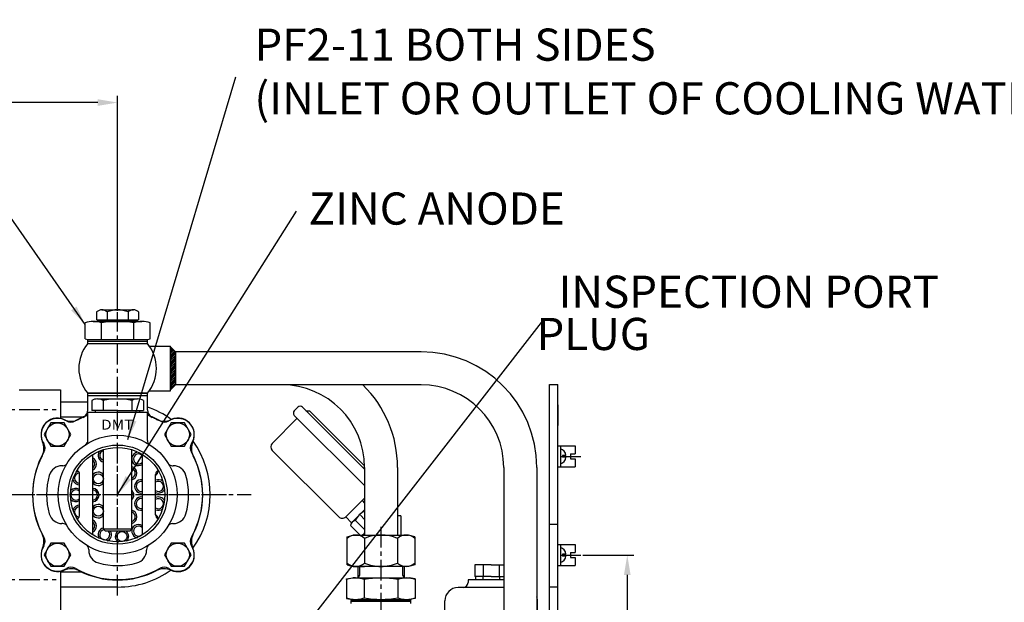
# Model space of a CAD drawing. Units: millimetres. Extents: x 0 to 4455, y -44 to 3155.
# Drawn here: x 1827 to 2424, y 1574 to 1927 of the extents above; entities that cross this region are included whole.
import ezdxf
from ezdxf.enums import TextEntityAlignment as Align

# ---------------------------------------------------------------- set-up
doc = ezdxf.new("R2010")
doc.units = ezdxf.units.MM
doc.header["$LTSCALE"] = 10
doc.header["$MEASUREMENT"] = 0
doc.linetypes.add('CENTER', pattern=[2, 1.25, -0.25, 0.25, -0.25])
doc.layers.get('0').update_dxf_attribs({"linetype": 'CONTINUOUS'})
doc.layers.get('DEFPOINTS').update_dxf_attribs({"linetype": 'CONTINUOUS'})
for name, color, linetype in [('1', 1, 'CENTER'), ('14', 14, 'CONTINUOUS'), ('4', 4, 'CONTINUOUS'), ('DIM', 6, 'CONTINUOUS')]:
    doc.layers.add(name, color=color, linetype=linetype)
doc.styles.add('GHD', font='OUTLINE.shx', dxfattribs={"bigfont": 'GHD.shx'})
doc.dimstyles.new('A0', dxfattribs={"dimtxt": 6, "dimasz": 6, "dimexe": 4, "dimexo": 0.7, "dimgap": 3, "dimtad": 1, "dimtih": 1, "dimtoh": 1, "dimdec": 3, "dimdsep": 46, "dimtxsty": 'Standard', "dimcen": 0.09, "dimclrd": 2, "dimclre": 2, "dimclrt": 6, "dimadec": 0, "dimazin": 0, "dimtp": 0.1, "dimtm": 0.1, "dimtfac": 0.8, "dimtdec": 3, "dimtofl": 0, "dimtmove": 0, "dimatfit": 3, "dimfxl": 0, "dimtolj": 1, "dimarcsym": 0})
doc.dimstyles.new('AA', dxfattribs={"dimtxt": 6, "dimasz": 6, "dimexe": 4, "dimexo": 0.7, "dimgap": 3, "dimtad": 1, "dimtoh": 1, "dimdec": 3, "dimdsep": 46, "dimtxsty": 'Standard', "dimcen": 0.09, "dimclrd": 2, "dimclre": 2, "dimclrt": 6, "dimadec": 0, "dimazin": 0, "dimtfac": 1, "dimtdec": 3, "dimtmove": 0, "dimatfit": 3, "dimfxl": 0, "dimtolj": 1, "dimarcsym": 0})

# ---------------------------------------------------------------- blocks, each defined once
blk = doc.blocks.new('*D58')
at = {"layer": 'DEFPOINTS', "color": 0, "transparency": 16777216}
for p in [(2167.71, 1602.88), (2188.35, 1442.88), (2195.32, 1442.88)]:
    blk.add_point(p, dxfattribs=at)
at = {"layer": 'DIM', "color": 2, "lineweight": -2, "transparency": 16777216}
for p, q in [((2168.41, 1602.88), (2199.32, 1602.88)), ((2195.32, 1590.88), (2195.32, 1454.88)), ((2189.05, 1442.88), (2199.32, 1442.88))]:
    blk.add_line(p, q, dxfattribs=at)
at = {"layer": 'DIM', "color": 2, "transparency": 16777216}
for points in [[(2193.32, 1590.88), (2197.32, 1590.88), (2195.32, 1602.88)], [(2193.32, 1454.88), (2197.32, 1454.88), (2195.32, 1442.88)]]:
    blk.add_solid(points, dxfattribs=at)
at = {"layer": 'DIM', "color": 6, "transparency": 16777216, "insert": (2182.32, 1522.88), "char_height": 18, "attachment_point": 5, "rotation": 90}
blk.add_mtext('\\A1;160', dxfattribs=at)
blk = doc.blocks.new('A$C4E2D72BA')
for p, q in [((-9.53, 6.5), (9.53, 6.5)), ((-12.7, 5.23), (-12.7, 0.5)), ((-12.7, 0.5), (12.7, 0.5)), ((-10.5, 0.5), (-10.5, 0)), ((-10.5, 0), (10.5, 0)), ((-6.35, 5.23), (-6.35, 0.5)), ((6.35, 5.23), (6.35, 0.5)), ((10.5, 0.5), (10.5, 0)), ((12.7, 5.23), (12.7, 0.5))]:
    blk.add_line(p, q)
for centre, radius, start, end in [((-9.53, 1.89), 4.61, 46.52045, 133.47955), ((0, -10.06), 16.56, 67.44886, 112.55114), ((9.53, 1.89), 4.61, 46.52045, 133.47955)]:
    blk.add_arc(centre, radius, start, end)
at = {"layer": 'DEFPOINTS', "color": 0, "linetype": 'ByBlock'}
for p in [(10.5, 0), (10.5, 0), (12.7, 0.5)]:
    blk.add_point(p, dxfattribs=at)
blk = doc.blocks.new('A$C3045')
at = {"color": 6, "insert": (0.14, 16.24), "char_height": 15, "attachment_point": 1}
blk.add_mtext('ZINC ANODE', dxfattribs=at)
blk = doc.blocks.new('*D78')
at = {"layer": 'DEFPOINTS', "color": 0, "transparency": 16777216}
for p in [(1440.88, 1877.03), (1440.88, 1747.48), (1886.73, 1750.11)]:
    blk.add_point(p, dxfattribs=at)
at = {"layer": 'DIM', "color": 2, "lineweight": -2, "transparency": 16777216}
for p, q in [((1440.88, 1748.18), (1440.88, 1881.03)), ((1886.73, 1750.81), (1886.73, 1881.03)), ((1874.73, 1877.03), (1452.88, 1877.03))]:
    blk.add_line(p, q, dxfattribs=at)
at = {"layer": 'DIM', "color": 2, "transparency": 16777216}
for points in [[(1452.88, 1879.03), (1452.88, 1875.03), (1440.88, 1877.03)], [(1874.73, 1879.03), (1874.73, 1875.03), (1886.73, 1877.03)]]:
    blk.add_solid(points, dxfattribs=at)
at = {"layer": 'DIM', "color": 6, "transparency": 16777216, "insert": (1663.81, 1890.03), "char_height": 18, "attachment_point": 5}
blk.add_mtext('\\A1;446', dxfattribs=at)

msp = doc.modelspace()

# ---------------------------------------------------------------- hatches: boundary and pattern name
at = {"layer": '14'}
h = msp.add_hatch(dxfattribs=at)
h.set_pattern_fill('ANSI31', color=256, scale=6)
h.set_pattern_definition([(45, (-1636.0517, -315.051), (-0.53033009, 0.53033009), [])])
h.paths.add_polyline_path([(1921.73379283, 1725.94897926), (1918.73379283, 1728.94897926), (1918.73379283, 1715.94897926), (1921.73379283, 1715.94897926)])
h.paths.add_polyline_path([(1921.73379283, 1715.94897926), (1918.73379283, 1715.94897926), (1918.73379283, 1702.94897926), (1921.73379283, 1705.94897926)])

# ---------------------------------------------------------------- linework, layer by layer
for p, q in [((1867.10388368, 1733.86788971), (1867.10388368, 1743.48991201)), ((1872.01136097, 1744.44863527), (1901.4562247, 1744.44863527)), ((1874.73379283, 1744.44863527), (1874.73379283, 1744.94863527)), ((1874.73379283, 1744.94863527), (1898.73379283, 1744.94863527)), ((1876.91883826, 1733.44863527), (1876.91883826, 1743.48991201)), ((1896.54874741, 1733.44863527), (1896.54874741, 1743.48991201)), ((1898.73379283, 1744.44863527), (1898.73379283, 1744.94863527)), ((1906.36370198, 1733.86788971), (1906.36370198, 1743.48991201)), ((1868.64374032, 1730.94897926), (1904.82384535, 1730.94897926)), ((1868.64374032, 1730.94897926), (1904.82384535, 1730.94897926)), ((1868.73379283, 1733.44863527), (1904.73379283, 1733.44863527)), ((1868.73379283, 1732.44863527), (1868.73379283, 1733.44863527)), ((1868.73379283, 1730.94863527), (1868.73379283, 1732.44863527)), ((1868.73379283, 1732.44863527), (1904.73379283, 1732.44863527)), ((1868.73379283, 1730.94863527), (1904.73379283, 1730.94863527)), ((1904.73379283, 1732.44863527), (1904.73379283, 1733.44863527)), ((1904.73379283, 1730.94863527), (1904.73379283, 1732.44863527)), ((1905.96917689, 1729.44897926), (1918.73379283, 1729.44897926)), ((1905.96917689, 1729.44897926), (1918.73379283, 1729.44897926)), ((1918.73379283, 1702.44897926), (1918.73379283, 1729.44897926)), ((1918.73379283, 1702.44897926), (1918.73379283, 1729.44897926)), ((1918.73379283, 1728.94897926), (1921.73379283, 1725.94897926)), ((1918.73379283, 1728.94897926), (1921.73379283, 1725.94897926)), ((2070.45378498, 1725.95652796), (1921.72624413, 1725.95652796)), ((1977.43378498, 1725.95652796), (1921.72624413, 1725.95652796)), ((1921.73379283, 1725.94897926), (1921.73379283, 1705.94897926)), ((1921.73379283, 1725.94897926), (1921.73379283, 1705.94897926)), ((1918.73379283, 1702.94897926), (1921.73379283, 1705.94897926)), ((1918.73379283, 1702.94897926), (1921.73379283, 1705.94897926)), ((2070.45412288, 1705.9559659), (1921.73379283, 1705.95697095)), ((1977.43412288, 1705.95659453), (1921.73379283, 1705.95697095)), ((2148.18378891, 1621.38117904), (2148.18378891, 1706.13158265)), ((2148.18378891, 1706.13158265), (2153.18378891, 1706.13158265)), ((2153.18378891, 1621.38117904), (2153.18378891, 1706.13158265)), ((1827.18378891, 1702.98117834), (1852.18378891, 1702.98117834)), ((1852.18378891, 1702.98117834), (1852.18378891, 1685.71355258)), ((1868.64374032, 1700.94897926), (1904.82384535, 1700.94897926)), ((1868.64374032, 1700.94897926), (1904.82384535, 1700.94897926)), ((1868.73379283, 1699.44897926), (1868.73379283, 1700.94897926)), ((1904.73379283, 1700.94897926), (1868.73379283, 1700.94897926)), ((1868.73379283, 1699.44897926), (1904.73379283, 1699.44897926)), ((1868.73379283, 1690.85488543), (1868.73379283, 1699.24819981)), ((1904.73379283, 1699.24819981), (1868.73379283, 1699.24819981)), ((1904.73379283, 1699.44897926), (1904.73379283, 1700.94897926)), ((1904.73379283, 1690.85488543), (1904.73379283, 1699.24819981)), ((1905.96917689, 1702.44897926), (1918.73379283, 1702.44897926)), ((1905.96917689, 1702.44897926), (1918.73379283, 1702.44897926)), ((1868.73379283, 1695.47319273), (1852.18379283, 1695.47319273)), ((1871.14533556, 1696.47319273), (1871.14533556, 1690.47319273)), ((1871.14533556, 1695.26742136), (1871.14533556, 1690.6789641)), ((1874.60943718, 1697.47319273), (1898.85814848, 1697.47319273)), ((1878.07353879, 1696.47319273), (1878.07353879, 1690.47319273)), ((1878.07353879, 1696.47319273), (1878.07353879, 1690.47319273)), ((1895.39404687, 1696.47319273), (1895.39404687, 1690.47319273)), ((1895.39404687, 1696.47319273), (1895.39404687, 1690.47319273)), ((1902.3222501, 1696.47319273), (1902.3222501, 1690.47319273)), ((2153.18378891, 1693.98158265), (2153.18378891, 1681.28158265)), ((1868.73379283, 1689.47319273), (1904.73379283, 1689.47319273)), ((1868.73379283, 1672.33654618), (1868.73379283, 1689.47319273)), ((1868.73379283, 1689.47319273), (1904.73379283, 1689.47319273)), ((1873.23379283, 1689.47319273), (1873.23379283, 1690.47319273)), ((1873.23379283, 1689.47319273), (1900.23379283, 1689.47319273)), ((1900.23379283, 1689.47319273), (1900.23379283, 1690.47319273)), ((1904.73379283, 1672.33654618), (1904.73379283, 1689.47319273)), ((1995.82765278, 1692.46937195), (1993.70633244, 1690.34805159)), ((1993.70633244, 1687.51962446), (2036.23378498, 1644.99217194)), ((1998.6560799, 1692.46937195), (2036.23378498, 1654.89166688)), ((2000.77740025, 1690.34805161), (2002.89872059, 1690.34805161)), ((2000.77740025, 1690.34805161), (2002.89872059, 1690.34805161)), ((2002.89872059, 1690.34805161), (2036.22290405, 1657.02386815)), ((1865.68028956, 1686.47319273), (1852.18379283, 1686.47319273)), ((1980.27130359, 1670.54906173), (1995.47409939, 1685.75185753)), ((1871.73379283, 1615.18116729), (1871.73379283, 1663.76521817)), ((1901.73379283, 1615.18116729), (1901.73379283, 1663.76521817)), ((1980.27130359, 1666.30642105), (2020.57639012, 1626.00133452)), ((2153.18378891, 1669.03117834), (2163.78378891, 1669.03117834)), ((2154.78378891, 1669.03117834), (2154.78378891, 1656.33117834)), ((2156.08378891, 1663.28117834), (2156.08378891, 1662.08117834)), ((2160.98378891, 1664.18117834), (2160.98378891, 1661.18117834)), ((2160.98378891, 1664.18117834), (2163.78378891, 1664.18117834)), ((2163.78378891, 1669.03117834), (2163.78378891, 1664.18117834)), ((2160.98378891, 1661.18117834), (2163.78378891, 1661.18117834)), ((2163.78378891, 1661.18117834), (2163.78378891, 1656.33117834)), ((1853.55624018, 1656.97319273), (1853.04774231, 1656.97319273)), ((1863.73379283, 1627.30882336), (1863.73379283, 1651.6375621)), ((1909.73379283, 1627.30882336), (1909.73379283, 1651.6375621)), ((1919.91134548, 1656.97319273), (1920.41984336, 1656.97319273)), ((2036.23378498, 1655.980808), (2036.23378498, 1614.98117834)), ((2056.23378498, 1655.98074143), (2056.23378498, 1614.98117834)), ((2120.50378498, 1655.98017937), (2120.50378498, 1395.08117834)), ((2140.50378498, 1655.98074143), (2140.50378498, 1395.08117834)), ((2153.18378891, 1656.33117834), (2163.78378891, 1656.33117834)), ((2024.81903081, 1626.00133452), (2036.23378498, 1637.41608869)), ((2034.71852574, 1635.90082946), (2036.23378498, 1634.38557022)), ((2035.04145455, 1636.22375826), (2035.04145455, 1635.57790065)), ((2028.71151891, 1622.82275481), (2036.23378498, 1630.34502088)), ((1853.55624018, 1621.97319273), (1853.04774231, 1621.97319273)), ((1919.91134548, 1621.97319273), (1920.41984336, 1621.97319273)), ((1919.91134548, 1621.97319273), (1920.41984336, 1621.97319273)), ((2024.81903081, 1626.00133452), (2028.35456471, 1622.46580061)), ((2036.23378498, 1618.36235093), (2030.69400372, 1623.90213219)), ((2036.23378498, 1624.44346925), (2033.73456287, 1626.94269135)), ((2058.18378891, 1626.68117834), (2056.23378498, 1626.68117834)), ((1895.23379283, 1618.47319273), (1878.23379283, 1618.47319273)), ((2033.49123321, 1614.98117834), (2027.66717474, 1620.8052368)), ((2035.04159601, 1614.98117834), (2036.23378498, 1616.17336731)), ((2153.18378891, 1621.38117904), (2148.18378891, 1621.38117904)), ((2148.18378891, 1452.88158335), (2148.18378891, 1621.38117904)), ((2153.18378891, 1452.88158335), (2153.18378891, 1621.38117904)), ((2025.68378891, 1613.98117834), (2029.43378891, 1614.98117834)), ((2025.68378891, 1596.98117834), (2025.68378891, 1613.98117834)), ((2025.68378891, 1612.98117834), (2025.68378891, 1613.98117834)), ((2029.43378891, 1614.98117834), (2062.93378891, 1614.98117834)), ((2029.43378891, 1614.98117834), (2036.18378891, 1614.98117834)), ((2030.93378891, 1614.98117834), (2029.43378891, 1614.98117834)), ((2036.18378891, 1614.98117834), (2056.18378891, 1614.98117834)), ((2036.18378891, 1612.98117834), (2036.18378891, 1597.98117834)), ((2056.18378891, 1614.98117834), (2062.93378891, 1614.98117834)), ((2056.18378891, 1612.98117834), (2056.18378891, 1597.98117834)), ((2066.68378891, 1613.98117834), (2062.93378891, 1614.98117834)), ((2066.68378891, 1613.98117834), (2066.68378891, 1596.98117834)), ((1869.23379283, 1606.29564008), (1869.23379283, 1605.7871422)), ((1904.23379283, 1606.29564008), (1904.23379283, 1605.7871422)), ((2153.18378891, 1609.23117904), (2163.78378891, 1609.23117904)), ((2154.78378891, 1609.23117904), (2154.78378891, 1596.53117904)), ((2160.98378891, 1604.38117904), (2160.98378891, 1601.38117904)), ((2160.98378891, 1604.38117904), (2163.78378891, 1604.38117904)), ((2163.78378891, 1609.23117904), (2163.78378891, 1604.38117904)), ((2156.08378891, 1603.48117904), (2156.08378891, 1602.28117904)), ((2160.98378891, 1601.38117904), (2163.78378891, 1601.38117904)), ((2163.78378891, 1601.38117904), (2163.78378891, 1596.53117904)), ((1852.18378891, 1593.00783997), (1852.18378891, 1548.98117834)), ((1865.18504084, 1592.47319273), (1852.18379283, 1592.47319273)), ((2025.68378891, 1596.98117834), (2029.43378891, 1595.98117834)), ((2062.93378891, 1595.98117834), (2029.43378891, 1595.98117834)), ((2029.43378891, 1595.98117834), (2036.18378891, 1595.98117834)), ((2032.18378891, 1595.98117834), (2032.18378891, 1588.98117834)), ((2060.18378891, 1595.98117834), (2060.18378891, 1588.98117834)), ((2066.68378891, 1596.98117834), (2062.93378891, 1595.98117834)), ((2153.18378891, 1596.53117904), (2163.78378891, 1596.53117904)), ((2025.39917921, 1588.48117834), (2029.21648406, 1588.98117834)), ((2025.39917921, 1588.48117834), (2025.39917921, 1576.48117834)), ((2025.39917921, 1587.98117834), (2025.39917921, 1588.48117834)), ((2029.21648406, 1588.98117834), (2032.18378891, 1588.98117834)), ((2029.21648406, 1588.98117834), (2036.03378891, 1588.98117834)), ((2030.71648406, 1588.98117834), (2029.21648406, 1588.98117834)), ((2032.18378891, 1588.98117834), (2060.18378891, 1588.98117834)), ((2036.03378891, 1588.98117834), (2056.33378891, 1588.98117834)), ((2036.03378891, 1587.98117834), (2036.03378891, 1576.98117834)), ((2056.33378891, 1588.98117834), (2063.15109375, 1588.98117834)), ((2056.33378891, 1587.98117834), (2056.33378891, 1576.98117834)), ((2060.18378891, 1588.98117834), (2063.15109375, 1588.98117834)), ((2066.9683986, 1588.48117834), (2063.15109375, 1588.98117834)), ((2066.9683986, 1588.48117834), (2066.9683986, 1576.48117834)), ((2120.50378498, 1587.88117834), (2098.88378891, 1587.88117834)), ((2098.88378891, 1587.88117834), (2098.88378891, 1586.18117834)), ((1886.73379283, 1583.47319273), (1852.18379283, 1583.47319273)), ((2095.5354873, 1583.18117834), (2092.88378891, 1583.18117834)), ((2120.50378498, 1583.18117834), (2095.5354873, 1583.18117834)), ((2153.18378891, 1583.4490533), (2148.18378891, 1583.4490533)), ((2025.39917921, 1576.48117834), (2029.21648406, 1575.98117834)), ((2028.18378891, 1575.28117834), (2028.18378891, 1575.98117834)), ((2028.18378891, 1575.98117834), (2064.18378891, 1575.98117834)), ((2028.48378891, 1574.98117834), (2028.18378891, 1575.28117834)), ((2028.18378891, 1575.28117834), (2064.18378891, 1575.28117834)), ((2028.18378891, 1573.48117834), (2028.18378891, 1574.98117834)), ((2028.18378891, 1574.98117834), (2064.18378891, 1574.98117834)), ((2028.48378891, 1574.98117834), (2032.66970872, 1574.98117834)), ((2032.66970872, 1574.98117834), (2059.69786909, 1574.98117834)), ((2059.68378891, 1574.98117834), (2063.88378891, 1574.98117834)), ((2066.9683986, 1576.48117834), (2063.15109375, 1575.98117834)), ((2064.18378891, 1575.28117834), (2063.88378891, 1574.98117834)), ((2064.18378891, 1575.28117834), (2064.18378891, 1575.98117834)), ((2064.18378891, 1573.48117834), (2064.18378891, 1574.98117834)), ((2084.88378891, 1532.68117834), (2084.88378891, 1575.18117834)), ((2140.88378891, 1532.68117834), (2140.88378891, 1575.46302152))]:
    msp.add_line(p, q)
at = {"ltscale": 7}
for p, q in [((1886.73379283, 1690.47319273), (1871.14533556, 1690.47319273)), ((1886.73379283, 1690.47319273), (1902.3222501, 1690.47319273)), ((1878.23379283, 1618.47319273), (1878.23379283, 1666.72851331)), ((1895.23379283, 1618.47319273), (1895.23379283, 1666.72851331)), ((1878.23379283, 1618.47319273), (1879.23379283, 1617.47319273)), ((1879.23379283, 1617.47319273), (1894.23379283, 1617.47319273)), ((1895.23379283, 1618.47319273), (1894.23379283, 1617.47319273))]:
    msp.add_line(p, q, dxfattribs=at)
at = {"ltscale": 0.5}
for p, q in [((2158.18378891, 1663.28117834), (2156.08378891, 1663.28117834)), ((2158.18378891, 1662.08117834), (2156.08378891, 1662.08117834)), ((2158.18378891, 1603.48117904), (2156.08378891, 1603.48117904)), ((2158.18378891, 1602.28117904), (2156.08378891, 1602.28117904))]:
    msp.add_line(p, q, dxfattribs=at)
at = {"ltscale": 2}
msp.add_line((2058.18378891, 1626.68117834), (2058.18378891, 1614.98117834), dxfattribs=at)
at = {"ltscale": 15}
for p, q in [((2112.88378891, 1596.88117834), (2103.06883433, 1596.88117834)), ((2103.06883433, 1596.88117834), (2103.06883433, 1589.88117834)), ((2107.97631162, 1596.88117834), (2107.97631162, 1589.88117834)), ((2112.88378891, 1596.88117834), (2120.50378498, 1596.88117834)), ((2117.79126619, 1596.88117834), (2117.79126619, 1589.88117834)), ((2112.88378891, 1589.88117834), (2103.06883433, 1589.88117834)), ((2103.38378891, 1589.88117834), (2103.38378891, 1587.88117834)), ((2107.88378891, 1589.88117834), (2107.88378891, 1587.88117834)), ((2112.88378891, 1589.88117834), (2120.50378498, 1589.88117834)), ((2117.88378891, 1589.88117834), (2117.88378891, 1587.88117834))]:
    msp.add_line(p, q, dxfattribs=at)
for points in [[(1846.27634172, 1682.88919195), (1842.23488983, 1675.88919195), (1846.27634172, 1668.88919195), (1854.35924548, 1668.88919195), (1858.40069737, 1675.88919195), (1854.35924548, 1682.88919195)], [(1919.10834017, 1682.88919196), (1915.06688829, 1675.88919196), (1919.10834017, 1668.88919196), (1927.19124394, 1668.88919196), (1931.23269582, 1675.88919196), (1927.19124394, 1682.88919196)], [(1846.27634172, 1610.0571935), (1842.23488983, 1603.0571935), (1846.27634172, 1596.0571935), (1854.35924548, 1596.0571935), (1858.40069737, 1603.0571935), (1854.35924548, 1610.0571935)], [(1919.10834018, 1610.05719351), (1915.06688829, 1603.05719351), (1919.10834018, 1596.05719351), (1927.19124395, 1596.05719351), (1931.23269583, 1603.05719351), (1927.19124395, 1610.05719351)]]:
    msp.add_lwpolyline(points, close=True)
for centre, radius in [((1850.3177936, 1675.88919195), 7), ((1923.14979206, 1675.88919196), 7), ((1886.73379283, 1639.47319273), 36), ((1886.73379283, 1639.47319273), 28.55), ((1875.05161507, 1649.05071086), 3.05), ((1875.05161507, 1629.44568877), 3.05), ((1889.37313653, 1614.13652196), 3.05), ((1850.3177936, 1603.0571935), 7), ((1923.14979206, 1603.05719351), 7)]:
    msp.add_circle(centre, radius)
for centre, radius, start, end in [((1872.01136097, 1731.40916675), 13.03946852, 67.8918766254, 112.1081233742), ((1886.73379283, 1693.72884609), 50.71978918, 78.8421112925, 101.1578887075), ((1901.4562247, 1731.40916675), 13.03946852, 67.8918766258, 112.1081233746), ((1886.73379283, 1715.94897926), 23.5, 140.3349870925, 219.6650129075), ((1886.73379283, 1715.94897926), 23.5, 140.3349870925, 219.6650129075), ((1869.85705852, 1741.19335966), 7.82575757, 249.401975741, 261.7475792551), ((1903.61052714, 1741.19335966), 7.82575757, 278.2524207449, 290.598024259), ((1886.73379283, 1715.94897926), 23.5, 320.3349870925, 39.6650129075), ((1886.73379283, 1715.94897926), 23.5, 320.3349870925, 39.6650129075), ((2070.50378498, 1655.98074143), 70, 0, 90), ((1986.23378498, 1655.980808), 50, 0, 89.9996127961), ((1986.23378498, 1655.98074143), 70, 0, 45.5560008819), ((2070.50378498, 1655.98017937), 50, 0, 89.9996127961), ((1874.60943718, 1690.97319273), 6.5, 57.7957724961, 122.2042275039), ((1886.73379283, 1659.47319273), 38, 76.8264488928, 103.1735511072), ((1898.85814848, 1690.97319273), 6.5, 57.7957724961, 122.2042275039), ((1886.73379283, 1639.47319273), 51.5, 111.9521278352, 119.9352650689), ((1863.73379283, 1690.85488543), 5, 294.0215142705, 0), ((1866.73379283, 1689.09425681), 2, 291.9521278352, 0), ((1886.73379283, 1639.47319273), 56, 54.5387620097, 71.250659153), ((1909.73379283, 1690.85488543), 5, 180, 245.9784857295), ((1906.73379283, 1689.09425681), 2, 180, 248.0478721648), ((1886.73379283, 1639.47319273), 51.5, 60.0647349311, 68.0478721648), ((1995.120546, 1688.93383803), 2, 135.0000000001, 224.9999999999), ((1997.24186634, 1691.05515839), 2, 44.9999999999, 135.0000000001), ((1850.3177936, 1675.88919196), 10, 56.7641477258, 213.2358522741), ((1850.3177936, 1675.66419905), 10, 65.7547726468, 213.2358522746), ((1858.53065166, 1693.9001241), 10, 245.7547726468, 297.2960093607), ((1858.5390943, 1688.43551472), 5, 236.7641477258, 299.9352650689), ((1886.73379283, 1639.24819981), 51.5, 114.0215142705, 117.2960093607), ((1886.73379283, 1639.24819981), 51.5, 62.7039906398, 65.9784857295), ((1914.936934, 1693.9001241), 10, 242.7039906393, 294.2452273532), ((1914.92849136, 1688.43551472), 5, 240.0647349311, 303.2358522742), ((1923.14979206, 1675.88919196), 10, 326.7641477259, 123.2358522742), ((1923.14979206, 1675.66419905), 10, 335.7547726469, 114.2452273532), ((1832.08186855, 1667.45134099), 10, 332.7039906396, 24.2452273531), ((1837.77147084, 1667.66789126), 5, 330.0647349309, 33.2358522741), ((1865.73379283, 1672.33654618), 3, 302.5789703928, 0), ((1907.73379283, 1672.33654618), 3, 180, 237.4210296072), ((1935.69611482, 1667.66789126), 5, 146.7641477259, 209.9352650691), ((1941.38571711, 1667.45134099), 10, 155.7547726467, 207.2960093604), ((1886.73379283, 1639.47319273), 56, 324.5387620099, 35.3566557733), ((1982.39262394, 1668.42774139), 3, 135.0000000001, 224.9999999999), ((1886.73379283, 1639.47319273), 51.5, 150.0647349309, 209.9352650691), ((1878.93111372, 1663.26237685), 4.05, 146.0138303102, 260.085523327), ((1878.93111372, 1663.26237685), 3.05, 103.2164158044, 256.7835841956), ((1899.35879283, 1661.11534126), 4.05, 98.0138303102, 305.9033525044), ((1899.35879283, 1661.11534126), 3.05, 38.8593457048, 321.1406542952), ((1886.73379283, 1639.47319273), 51.5, 330.0647349309, 29.9352650691), ((1886.73379283, 1639.24819981), 51.5, 152.7039906396, 207.2960093604), ((1853.55624018, 1659.97319273), 3, 270, 328.2885931856), ((1869.83824502, 1658.01260666), 4.05, 297.9069165774, 62.0930834226), ((1869.83824502, 1658.01260666), 3.05, 308.4251033773, 51.5748966227), ((1919.91134548, 1659.97319273), 3, 211.7114068144, 270), ((1886.73379283, 1639.24819981), 51.5, 332.7039906396, 27.2960093604), ((1853.04774231, 1648.97319273), 8, 90, 164.2507071319), ((1863.66677003, 1649.51830005), 3.05, 93.058286171, 271.2591583637), ((1863.66677003, 1649.51830005), 4.05, 100.9954044179, 117.9861696901), ((1860.73379283, 1651.6375621), 3, 0, 58.97162357), ((1875.05161507, 1649.05071086), 4.05, 38.2124125243, 145.0063260903), ((1894.35879283, 1652.45508722), 4.05, 282.477099556, 77.522900444), ((1894.35879283, 1652.45508722), 3.05, 286.6715718037, 73.3284281963), ((1912.73379283, 1651.6375621), 3, 121.028219433, 180), ((1907.16147194, 1654.08977744), 4.05, 309.4304400643, 357.9861696898), ((1920.41984336, 1648.97319273), 8, 15.7492928681, 90), ((1886.73379283, 1639.47319273), 43, 164.2507071319, 195.749292868), ((1863.66677003, 1649.51830005), 4.05, 194.0138303102, 270.9482220207), ((1875.05161507, 1649.05071086), 4.05, 214.9936739097, 321.7875874757), ((1901.0641053, 1644.464007), 4.05, 80.4821453577, 279.5178546423), ((1901.0641053, 1644.464007), 3.05, 77.3162403306, 282.6837596694), ((1911.43201975, 1644.49797001), 4.05, 50.01383031, 114.7913663408), ((1911.43201975, 1644.49797001), 3.05, 236.1655118257, 123.8344881743), ((1886.73379283, 1639.47319273), 43, 344.2507071319, 15.7492928681), ((1861.48379283, 1639.24819981), 4.05, 56.2510114042, 141.98616969), ((1861.48379283, 1639.24819981), 3.05, 42.463724952, 317.536275048), ((1871.48379283, 1639.24819981), 4.05, 273.5390264587, 86.4609735413), ((1871.48379283, 1639.24819981), 3.05, 274.7016501965, 85.2983498035), ((1892.48379283, 1639.24819981), 4.05, 312.7665123779, 47.2334876221), ((1892.48379283, 1639.24819981), 3.05, 334.3743954474, 25.6256045526), ((1911.43201975, 1644.49797001), 4.05, 245.2086336592, 333.9861696898), ((1861.48379283, 1639.24819981), 4.05, 218.01383031, 303.7489885958), ((1875.05161507, 1629.44568877), 4.05, 38.2124125243, 145.0063260903), ((1901.0641053, 1634.03239263), 4.05, 80.4821453577, 279.5178546423), ((1901.0641053, 1634.03239263), 3.05, 77.3162403306, 282.6837596694), ((1911.43201975, 1633.99842962), 4.05, 26.0138303102, 114.7913663408), ((1911.43201975, 1633.99842962), 3.05, 236.1655118257, 123.8344881743), ((1853.04774231, 1629.97319273), 8, 195.749292868, 270), ((1863.66677003, 1628.97809958), 4.05, 89.0517779793, 165.9861696898), ((1863.66677003, 1628.97809958), 3.05, 88.7408416363, 266.941713829), ((1894.35879283, 1626.04131241), 4.05, 282.477099556, 77.522900444), ((1894.35879283, 1626.04131241), 3.05, 286.6715718037, 73.3284281963), ((1911.43201975, 1633.99842962), 4.05, 245.2086336592, 309.98616969), ((1907.16147194, 1624.40662219), 4.05, 2.0138303102, 50.5695599357), ((1920.41984336, 1629.97319273), 8, 270, 344.2507071319), ((2043.9109139, 1616.80894636), 15, 120.7843745961, 151.7786548811), ((1853.55624018, 1618.97319273), 3, 31.7114068144, 90), ((1863.66677003, 1628.97809958), 4.05, 242.0138303099, 259.0045955821), ((1860.73379283, 1627.30882336), 3, 301.0283764295, 0), ((1875.05161507, 1629.44568877), 4.05, 214.9936739097, 321.7875874757), ((1869.83824502, 1620.48379297), 4.05, 297.9069165774, 62.0930834226), ((1869.83824502, 1620.48379297), 3.05, 308.4251033773, 51.5748966227), ((1912.73379283, 1627.30882336), 3, 180, 238.9716235705), ((1919.91134548, 1618.97319273), 3, 90, 148.2885931856), ((2022.69771046, 1628.12265486), 3, 224.9999999999, 315.0000000001), ((2031.36316934, 1620.17110438), 3.75, 99.7356103172, 170.2643896828), ((1832.08186855, 1611.04505864), 10, 335.7547726469, 27.2960093604), ((1878.93111372, 1615.23402278), 4.05, 99.914476673, 213.9861696898), ((1878.93111372, 1615.23402278), 3.05, 102.511116476, 41.3293113983), ((1878.93111372, 1615.23402278), 4.05, 290.0138303101, 29.8233565591), ((1889.37313653, 1614.13652196), 4.05, 129.7971358923, 237.98616969), ((1889.37313653, 1614.13652196), 4.05, 314.0138303102, 50.2028641077), ((1899.35879283, 1617.38105837), 4.05, 54.0966474956, 261.9861696898), ((1899.35879283, 1617.38105837), 3.05, 38.8593457048, 321.1406542952), ((1941.38571711, 1611.04505864), 10, 152.7039906396, 204.2452273531), ((2033.08833026, 1618.36073139), 3.75, 295.6818766477, 327.0123480006), ((1837.77147084, 1611.2784942), 5, 326.7641477259, 29.9352650691), ((1935.69611482, 1611.2784942), 5, 150.0647349309, 213.2358522741), ((2030.93378891, 1607.09055334), 7.890625, 48.2910839208, 131.7089160792), ((2046.18378891, 1588.51226337), 26.43345985, 67.771059414, 112.228940586), ((2061.43378891, 1607.09055334), 7.890625, 48.2910839208, 131.7089160792), ((1850.3177936, 1603.0571935), 10, 146.7641477259, 303.2358522742), ((1850.3177936, 1602.83220058), 10, 146.7641477258, 294.2452273528), ((1866.23379283, 1606.29564008), 3, 0, 58.2885931853), ((1877.23379283, 1605.7871422), 8, 180, 254.2507071324), ((1896.23379283, 1605.7871422), 8, 285.749292868, 0), ((1907.23379283, 1606.29564008), 3, 121.7114068147, 180), ((1923.14979206, 1603.0571935), 10, 236.7641477258, 33.2358522741), ((1923.14979206, 1602.83220058), 10, 245.6485163899, 24.2452273531), ((1886.73379283, 1639.47319273), 43, 254.2507071324, 285.749292868), ((2030.93378891, 1603.87180334), 7.890625, 228.2910839208, 311.7089160792), ((2046.18378891, 1621.98117834), 26, 247.380135052, 270), ((2046.18378891, 1621.98117834), 26, 270, 292.6198649481), ((2061.43378891, 1603.87180334), 7.890625, 228.2910839208, 311.7089160792), ((2061.43378891, 1603.87180334), 7.890625, 245.676937, 311.7089160792), ((1858.53065166, 1584.59627553), 10, 62.7039906393, 114.2452273528), ((1858.5390943, 1590.51087074), 5, 60.0647349311, 123.2358522742), ((1886.73379283, 1639.47319273), 51.5, 240.0647349311, 299.9352650689), ((1886.73379283, 1639.24819981), 51.5, 242.7039906393, 297.2960093607), ((1886.73379283, 1639.47319273), 56, 270, 305.4612379903), ((1914.936934, 1584.59627553), 10, 65.7547726468, 117.2960093607), ((1914.92849136, 1590.51087074), 5, 56.7641477258, 119.9352650689), ((2030.71648406, 1574.34431293), 14.63686541, 68.6981283321, 111.3018716679), ((2046.18378891, 1536.96992834), 52.01125, 78.7465085698, 101.2534914302), ((2036.03378891, 1587.98117834), 9.094947017729282e-13, 272.3962566643, 315), ((2061.65109375, 1574.34431293), 14.63686541, 68.6981283321, 111.3018716679), ((2095.88378891, 1586.18117834), 3, 270, 0), ((2092.88378891, 1575.18117834), 8, 90, 180), ((2030.71648406, 1590.61804375), 14.63686541, 248.6981283321, 291.3018716679), ((2046.18378891, 1627.99242834), 52.01125, 258.7465085698, 281.2534914302), ((2061.65109375, 1590.61804375), 14.63686541, 248.6981283321, 291.3018716679), ((2132.88378891, 1575.18117834), 8, 0, 17.7304986061)]:
    msp.add_arc(centre, radius, start, end)
at = {"ltscale": 0.5}
for centre, start, end in [((2153.84098057, 1662.92719158), 4.6599355785, 77.5035666936), ((2153.84098057, 1662.43516509), 282.4964333068, 355.3400644215), ((2153.84098057, 1603.12719229), 4.6599355785, 77.5035666936), ((2153.84098057, 1602.63516579), 282.4964333068, 355.3400644215)]:
    msp.add_arc(centre, 4.35721136, start, end, dxfattribs=at)
at = {"layer": '1'}
for p, q in [((1886.73379283, 1578.29405868), (1886.73379283, 1750.11081231)), ((1807.02948294, 1690.98117834), (1849.4285013, 1690.98117834)), ((1886.73379283, 1619.37484195), (1886.73379283, 1659.57154351)), ((1819.08935276, 1639.47319273), (1967.5066093, 1639.47319273)), ((1822.58979725, 1639.48117834), (1952.67778056, 1639.48117834)), ((2046.18378891, 1619.94572322), (2046.18378891, 1568.48117834)), ((1807.02948294, 1587.98117834), (1849.4285013, 1587.98117834))]:
    msp.add_line(p, q, dxfattribs=at)
at = {"layer": '1', "linetype": 'CENTER'}
for p, q in [((2154.78378891, 1662.68117834), (2167.70572877, 1662.68117834)), ((2154.78378891, 1602.88117834), (2167.70572877, 1602.88117834))]:
    msp.add_line(p, q, dxfattribs=at)
at = {"layer": '14', "linetype": 'Continuous'}
for p, q in [((1918.73379283, 1728.29371001), (1919.06142745, 1728.62134464)), ((1918.73379283, 1727.23304984), (1919.59175754, 1728.09101455)), ((1918.73379283, 1726.17238967), (1920.12208763, 1727.56068446)), ((1918.73379283, 1725.1117295), (1920.65241771, 1727.03035438)), ((1918.73379283, 1724.05106933), (1921.1827478, 1726.50002429)), ((1918.73379283, 1722.99040915), (1921.71307788, 1725.96969421)), ((1918.73379283, 1721.92974898), (1921.73379283, 1724.92974898)), ((1918.73379283, 1720.86908881), (1921.73379283, 1723.86908881)), ((1918.73379283, 1719.80842864), (1921.73379283, 1722.80842864)), ((1918.73379283, 1718.74776847), (1921.73379283, 1721.74776847)), ((1918.73379283, 1717.6871083), (1921.73379283, 1720.6871083)), ((1918.73379283, 1716.62644812), (1921.73379283, 1719.62644812)), ((1919.11698414, 1715.94897926), (1921.73379283, 1718.56578795)), ((1920.17764431, 1715.94897926), (1921.73379283, 1717.50512778)), ((1918.73379283, 1715.56578795), (1919.11698414, 1715.94897926)), ((1918.73379283, 1714.50512778), (1920.17764431, 1715.94897926)), ((1918.73379283, 1713.44446761), (1921.23830448, 1715.94897926)), ((1918.73379283, 1712.38380744), (1921.73379283, 1715.38380744)), ((1918.73379283, 1711.32314726), (1921.73379283, 1714.32314726)), ((1918.73379283, 1710.26248709), (1921.73379283, 1713.26248709)), ((1918.73379283, 1709.20182692), (1921.73379283, 1712.20182692)), ((1918.73379283, 1708.14116675), (1921.73379283, 1711.14116675)), ((1921.23830448, 1715.94897926), (1921.73379283, 1716.44446761)), ((1918.73379283, 1707.08050658), (1921.73379283, 1710.08050658)), ((1918.73379283, 1706.01984641), (1921.73379283, 1709.01984641)), ((1918.73379283, 1704.95918623), (1921.73379283, 1707.95918623)), ((1918.73379283, 1703.89852606), (1921.73379283, 1706.89852606))]:
    msp.add_line(p, q, dxfattribs=at)
at = {"layer": '4'}
for p, q in [((2033.18378891, 1595.98117834), (2033.18378891, 1590.71322915)), ((2059.18378891, 1595.98117834), (2059.18378891, 1590.71322915)), ((2033.18378891, 1590.71322915), (2032.18378891, 1588.98117834)), ((2059.18378891, 1590.71322915), (2060.18378891, 1588.98117834))]:
    msp.add_line(p, q, dxfattribs=at)
at = {"layer": '4', "color": 4}
msp.add_circle((1886.73379283, 1639.47319273), 30.05, dxfattribs=at)

# ---------------------------------------------------------------- block references
msp.add_blockref('A$C4E2D72BA', (1886.73379283, 1744.94863527))
at = {"layer": 'DIM', "color": 7, "xscale": 1.299999999999272, "yscale": 1.299999999999272, "zscale": 1.299999999999272}
msp.add_blockref('A$C3045', (2002.18387881, 1801.45353915), dxfattribs=at)

# ---------------------------------------------------------------- texts
at = {"style": 'GHD', "width": 1.169091}
msp.add_text('DMT', height=6, dxfattribs=at).set_placement((1876.68297203, 1678.875141), (1896.24118151, 1678.875141), align=Align.FIT)
at = {"layer": 'DIM', "color": 6, "char_height": 19.5, "attachment_point": 1}
for s, insert in [('PF2-11 BOTH SIDES\\P(INLET OR OUTLET OF COOLING WATER)', (1969.54410627, 1921.86637753)), ('INSPECTION PORT', (2153.60927425, 1772.15984604)), (' PLUG', (2134.35277544, 1746.59395013))]:
    msp.add_mtext(s, dxfattribs=dict(at, insert=insert))

# ---------------------------------------------------------------- dimensions: what is measured, and where the dimension line sits
at = {"layer": 'DIM', "color": 7}
dim = msp.add_linear_dim(base=(1440.88378891, 1877.03043276), p1=(1886.73379283, 1750.11081231), p2=(1440.88378891, 1747.48117834), dimstyle='AA', override={"dimtxt": 18, "dimasz": 12, "dimgap": 4, "dimdec": 1, "dimrnd": 1, "dimtp": 0.02, "dimtfac": 0.65}, dxfattribs=at)
dim.commit()
dim.dimension.update_dxf_attribs({"geometry": '*D78', "text_midpoint": (1663.80879087, 1877.03043276), "dimtype": 160})
dim = msp.add_linear_dim(base=(2195.32432699, 1442.88158336), p1=(2167.70572877, 1602.88117834), p2=(2188.35079886, 1442.88158336), angle=90, dimstyle='AA', override={"dimtxt": 18, "dimasz": 12, "dimgap": 4, "dimdec": 2, "dimtp": 0.02, "dimtfac": 0.65}, dxfattribs=at)
dim.commit()
dim.dimension.update_dxf_attribs({"geometry": '*D58', "text_midpoint": (2182.32432699, 1522.88138085)})

# ---------------------------------------------------------------- leaders
at = {"layer": 'DIM'}
for points in [[(1867.10388368, 1742.46018272), (1712.44541505, 1964.90856634)], [(1892.84135314, 1672.89258692), (1958.27718482, 1892.71360486)], [(1886.73379283, 1639.48117834), (1994.98955991, 1811.16928124)], [(1952.36247972, 1497.84727506), (2144.75919515, 1745.52003315)]]:
    msp.add_leader(points, dimstyle='A0', override={"dimtxt": 15, "dimasz": 12, "dimgap": 7, "dimtad": 0, "dimtih": 0, "dimdec": 1, "dimcen": 0, "dimtp": 0.05, "dimtm": 0.05, "dimtfac": 0.8, "dimtofl": 1}, dxfattribs=at)

doc.saveas('drawing.dxf')
